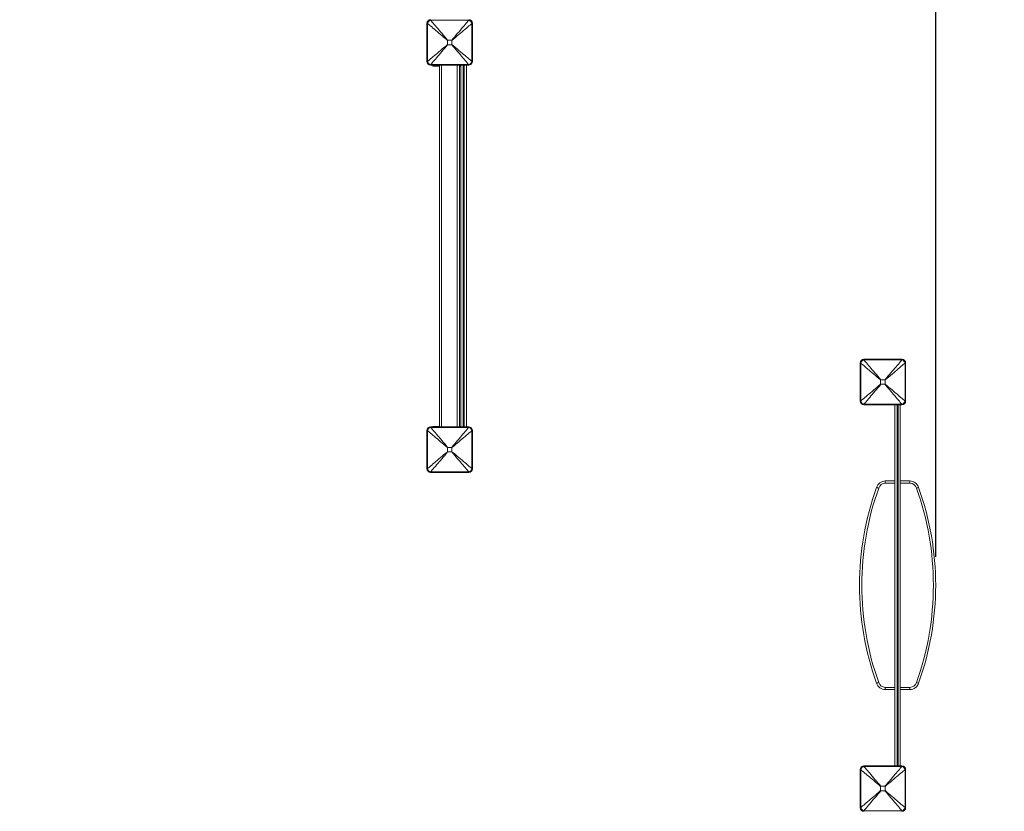
# Model space of a CAD drawing. Units: millimetres. Extents: x 5555.6 to 5564.3, y 697.7 to 708.9.
# Drawn here: x 5559.9 to 5562.1, y 700.2 to 701.9 of the extents above; entities that cross this region are included whole.
import ezdxf

# ---------------------------------------------------------------- set-up
doc = ezdxf.new("R2010")
doc.units = ezdxf.units.MM
doc.header["$PDSIZE"] = -1
doc.layers.add('DIASTASEIS', color=253, linetype='Continuous', lineweight=5)
doc.styles.get("Standard").update_dxf_attribs({"font": 'ARIALN.TTF'})
doc.dimstyles.get("Standard").update_dxf_attribs({"dimtxt": 0.18, "dimasz": 0.15, "dimexe": 0.18, "dimexo": 0.0625, "dimgap": 0.09, "dimtad": 0, "dimtih": 1, "dimtoh": 1, "dimzin": 0, "dimdsep": 46, "dimtxsty": 'Standard', "dimblk": 'OBLIQUE', "dimcen": 0.09, "dimadec": 0, "dimazin": 0, "dimtfac": 1, "dimtofl": 0, "dimtmove": 0, "dimatfit": 3, "dimfxl": 1, "dimtolj": 1, "dimtzin": 0, "dimarcsym": 0})

# ---------------------------------------------------------------- blocks, each defined once
blk = doc.blocks.new('_Oblique')
at = {"color": 0, "linetype": 'ByBlock', "lineweight": -2, "transparency": 16777216}
blk.add_line((-0.5, -0.5), (0.5, 0.5), dxfattribs=at)
blk = doc.blocks.new('*D3')
at = {"layer": 'Defpoints', "color": 0}
for p in [(5561.9532, 705.005), (5557.154, 703.1222), (5561.9532, 700.6772)]:
    blk.add_point(p, dxfattribs=at)
at = {"layer": 'DIASTASEIS', "color": 0, "lineweight": -2}
for p, q in [((5557.154, 703.1847), (5557.154, 705.185)), ((5561.9532, 700.7397), (5561.9532, 705.185)), ((5557.154, 705.005), (5559.2692, 705.005)), ((5561.9532, 705.005), (5559.838, 705.005))]:
    blk.add_line(p, q, dxfattribs=at)
at = {"layer": 'DIASTASEIS', "color": 0, "linetype": 'ByBlock', "lineweight": -2, "xscale": 0.15, "yscale": 0.15, "zscale": 0.15, "rotation": 180}
blk.add_blockref('_Oblique', (5557.154, 705.005), dxfattribs=at)
at = {"layer": 'DIASTASEIS', "color": 0, "linetype": 'ByBlock', "lineweight": -2, "xscale": 0.15, "yscale": 0.15, "zscale": 0.15}
blk.add_blockref('_Oblique', (5561.9532, 705.005), dxfattribs=at)
at = {"layer": 'DIASTASEIS', "color": 0, "insert": (5559.5536, 705.005), "char_height": 0.18, "attachment_point": 5}
blk.add_mtext('\\A1;4.80', dxfattribs=at)
blk = doc.blocks.new('*D4')
at = {"layer": 'Defpoints', "color": 0}
for p in [(5561.3905, 704.2737), (5561.8372, 699.2854), (5562.6225, 699.2854)]:
    blk.add_point(p, dxfattribs=at)
at = {"layer": 'DIASTASEIS', "color": 0, "lineweight": -2}
for p, q in [((5561.453, 704.2737), (5562.8025, 704.2737)), ((5562.6225, 704.2737), (5562.6225, 701.9615)), ((5562.6225, 699.2854), (5562.6225, 701.5977)), ((5561.8997, 699.2854), (5562.8025, 699.2854))]:
    blk.add_line(p, q, dxfattribs=at)
at = {"layer": 'DIASTASEIS', "color": 0, "linetype": 'ByBlock', "lineweight": -2, "xscale": 0.15, "yscale": 0.15, "zscale": 0.15}
for p, rotation in [((5562.6225, 704.2737), 90), ((5562.6225, 699.2854), 270)]:
    blk.add_blockref('_Oblique', p, dxfattribs=dict(at, rotation=rotation))
at = {"layer": 'DIASTASEIS', "color": 0, "insert": (5562.6225, 701.7796), "char_height": 0.18, "attachment_point": 5}
blk.add_mtext('\\A1;5.00', dxfattribs=at)
blk = doc.blocks.new('*D7')
at = {"layer": 'Defpoints', "color": 0}
for p in [(5561.5175, 705.7737), (5561.0666, 697.7876), (5564.0293, 697.7876)]:
    blk.add_point(p, dxfattribs=at)
at = {"layer": 'DIASTASEIS', "color": 0, "lineweight": -2}
for p, q in [((5561.58, 705.7737), (5564.2093, 705.7737)), ((5564.0293, 705.7737), (5564.0293, 701.9626)), ((5564.0293, 697.7876), (5564.0293, 701.5988)), ((5561.1291, 697.7876), (5564.2093, 697.7876))]:
    blk.add_line(p, q, dxfattribs=at)
at = {"layer": 'DIASTASEIS', "color": 0, "linetype": 'ByBlock', "lineweight": -2, "xscale": 0.15, "yscale": 0.15, "zscale": 0.15}
for p, rotation in [((5564.0293, 705.7737), 90), ((5564.0293, 697.7876), 270)]:
    blk.add_blockref('_Oblique', p, dxfattribs=dict(at, rotation=rotation))
at = {"layer": 'DIASTASEIS', "color": 0, "insert": (5564.0293, 701.7807), "char_height": 0.18, "attachment_point": 5}
blk.add_mtext('\\A1;8.00', dxfattribs=at)
blk = doc.blocks.new('KATOPSH_S154')
at = {"color": 7, "linetype": 'Continuous', "lineweight": 15}
for p, q in [((5560.927, 701.9192), (5560.8435, 701.9192)), ((5560.8352, 701.8284), (5560.8352, 701.9124)), ((5560.8364, 701.9122), (5560.8364, 701.8287)), ((5560.934, 701.8287), (5560.934, 701.9122)), ((5560.9352, 701.9124), (5560.9352, 701.8284)), ((5560.8803, 701.875), (5560.8803, 701.8659)), ((5560.8898, 701.8754), (5560.8807, 701.8754)), ((5560.8902, 701.8659), (5560.8902, 701.875)), ((5560.8807, 701.8655), (5560.8898, 701.8655)), ((5560.9272, 701.8204), (5560.8432, 701.8204)), ((5560.8435, 701.8216), (5560.927, 701.8216)), ((5560.8482, 701.8204), (5560.8482, 701.8182)), ((5560.8482, 701.8182), (5560.8483, 701.8182)), ((5560.8483, 701.8204), (5560.8483, 701.8182)), ((5560.8483, 701.8182), (5560.8561, 701.8182)), ((5560.8561, 701.8182), (5560.8585, 701.8182)), ((5560.8585, 701.8182), (5560.8625, 701.8182)), ((5560.8625, 701.8204), (5560.8625, 701.0254)), ((5560.9065, 701.8204), (5560.9065, 701.0254)), ((5560.9065, 701.8182), (5560.91, 701.8182)), ((5560.91, 701.0254), (5560.91, 701.8204)), ((5560.922, 701.8204), (5560.922, 701.0254)), ((5561.7872, 701.0819), (5561.7872, 701.1659)), ((5561.7884, 701.1657), (5561.7884, 701.0822)), ((5561.7952, 701.1739), (5561.8792, 701.1739)), ((5561.879, 701.1727), (5561.7955, 701.1727)), ((5561.886, 701.0822), (5561.886, 701.1657)), ((5561.8872, 701.1659), (5561.8872, 701.0819)), ((5561.8323, 701.1285), (5561.8323, 701.1194)), ((5561.8418, 701.1289), (5561.8327, 701.1289)), ((5561.8327, 701.119), (5561.8418, 701.119)), ((5561.8422, 701.1194), (5561.8422, 701.1285)), ((5561.8792, 701.0739), (5561.7952, 701.0739)), ((5561.7955, 701.0751), (5561.879, 701.0751)), ((5561.8635, 700.2804), (5561.8635, 701.0739)), ((5561.8755, 701.0739), (5561.8755, 700.2804)), ((5560.8352, 700.9334), (5560.8352, 701.0174)), ((5560.8364, 701.0172), (5560.8364, 700.9337)), ((5560.8432, 701.0254), (5560.9272, 701.0254)), ((5560.927, 701.0242), (5560.8435, 701.0242)), ((5560.8482, 701.0262), (5560.8482, 701.0254)), ((5560.8483, 701.0262), (5560.8482, 701.0262)), ((5560.8483, 701.0262), (5560.8483, 701.0254)), ((5560.8561, 701.0262), (5560.8483, 701.0262)), ((5560.8585, 701.0262), (5560.8561, 701.0262)), ((5560.8625, 701.0262), (5560.8585, 701.0262)), ((5560.91, 701.0262), (5560.9065, 701.0262)), ((5560.934, 700.9337), (5560.934, 701.0172)), ((5560.9352, 701.0174), (5560.9352, 700.9334)), ((5560.8803, 700.98), (5560.8803, 700.9709)), ((5560.8898, 700.9804), (5560.8807, 700.9804)), ((5560.8807, 700.9705), (5560.8898, 700.9705)), ((5560.8902, 700.9709), (5560.8902, 700.98)), ((5560.9272, 700.9254), (5560.8432, 700.9254)), ((5560.8435, 700.9266), (5560.927, 700.9266)), ((5561.8425, 700.9065), (5561.8425, 700.9015)), ((5561.8425, 700.9065), (5561.8635, 700.9065)), ((5561.8635, 700.9015), (5561.8425, 700.9015)), ((5561.8755, 700.9065), (5561.8965, 700.9065)), ((5561.8965, 700.9015), (5561.8755, 700.9015)), ((5561.8965, 700.9015), (5561.8965, 700.9065)), ((5561.8425, 700.4479), (5561.8425, 700.4529)), ((5561.8425, 700.4529), (5561.8635, 700.4529)), ((5561.8635, 700.4479), (5561.8425, 700.4479)), ((5561.8755, 700.4529), (5561.8965, 700.4529)), ((5561.8965, 700.4479), (5561.8755, 700.4479)), ((5561.8965, 700.4529), (5561.8965, 700.4479)), ((5561.7872, 700.1884), (5561.7872, 700.2724)), ((5561.7952, 700.2804), (5561.8792, 700.2804)), ((5561.879, 700.2792), (5561.7955, 700.2792)), ((5561.8872, 700.2724), (5561.8872, 700.1884)), ((5561.7884, 700.2722), (5561.7884, 700.1887)), ((5561.886, 700.1887), (5561.886, 700.2722)), ((5561.8323, 700.235), (5561.8323, 700.2259)), ((5561.8418, 700.2354), (5561.8327, 700.2354)), ((5561.8422, 700.2259), (5561.8422, 700.235)), ((5561.8327, 700.2255), (5561.8418, 700.2255)), ((5561.7955, 700.1816), (5561.879, 700.1816))]:
    blk.add_line(p, q, dxfattribs=at)
at = {"color": 8, "linetype": 'Continuous', "lineweight": 15}
for p, q in [((5560.8561, 701.8182), (5560.8561, 701.8204)), ((5560.8585, 701.8182), (5560.8585, 701.8204)), ((5560.8675, 701.8204), (5560.8675, 701.0254)), ((5560.9015, 701.8204), (5560.9015, 701.0254)), ((5560.915, 701.8204), (5560.915, 701.0254)), ((5560.917, 701.0254), (5560.917, 701.8204)), ((5561.8685, 701.0739), (5561.8685, 700.2804)), ((5561.8705, 700.2804), (5561.8705, 701.0739)), ((5560.8561, 701.0262), (5560.8561, 701.0254)), ((5560.8585, 701.0262), (5560.8585, 701.0254))]:
    blk.add_line(p, q, dxfattribs=at)
at = {"color": 7, "linetype": 'Continuous', "lineweight": 15, "flags": 128}
for points in [[(5560.8432, 701.9204), (5560.8433, 701.9203), (5560.8433, 701.9199), (5560.8435, 701.9192)], [(5560.8435, 701.9192), (5560.8451, 701.9173), (5560.847, 701.9151), (5560.8491, 701.9127), (5560.8513, 701.91), (5560.8537, 701.9072), (5560.8563, 701.9042), (5560.859, 701.901), (5560.8618, 701.8976), (5560.8648, 701.8941), (5560.8678, 701.8905), (5560.871, 701.8868), (5560.8742, 701.8831), (5560.8774, 701.8792), (5560.8807, 701.8754)], [(5560.8898, 701.8754), (5560.8931, 701.8792), (5560.8963, 701.8831), (5560.8995, 701.8868), (5560.9026, 701.8905), (5560.9057, 701.8941), (5560.9087, 701.8976), (5560.9115, 701.901), (5560.9142, 701.9042), (5560.9168, 701.9072), (5560.9192, 701.91), (5560.9214, 701.9127), (5560.9235, 701.9151), (5560.9253, 701.9173), (5560.927, 701.9192)], [(5560.927, 701.9192), (5560.9271, 701.9199), (5560.9272, 701.9203), (5560.9272, 701.9204)], [(5560.8364, 701.9122), (5560.8358, 701.9123), (5560.8354, 701.9124), (5560.8352, 701.9124)], [(5560.8803, 701.875), (5560.8764, 701.8783), (5560.8726, 701.8815), (5560.8688, 701.8847), (5560.8651, 701.8879), (5560.8616, 701.8909), (5560.8581, 701.8939), (5560.8547, 701.8967), (5560.8515, 701.8994), (5560.8485, 701.902), (5560.8457, 701.9044), (5560.843, 701.9066), (5560.8406, 701.9087), (5560.8384, 701.9105), (5560.8364, 701.9122)], [(5560.934, 701.9122), (5560.9321, 701.9105), (5560.9299, 701.9087), (5560.9275, 701.9066), (5560.9248, 701.9044), (5560.922, 701.902), (5560.919, 701.8994), (5560.9158, 701.8967), (5560.9124, 701.8939), (5560.9089, 701.8909), (5560.9053, 701.8879), (5560.9016, 701.8847), (5560.8979, 701.8815), (5560.894, 701.8783), (5560.8902, 701.875)], [(5560.9352, 701.9124), (5560.9351, 701.9124), (5560.9347, 701.9123), (5560.934, 701.9122)], [(5560.8364, 701.8287), (5560.8384, 701.8303), (5560.8406, 701.8322), (5560.843, 701.8343), (5560.8457, 701.8365), (5560.8485, 701.8389), (5560.8515, 701.8415), (5560.8547, 701.8442), (5560.8581, 701.847), (5560.8616, 701.85), (5560.8651, 701.853), (5560.8688, 701.8562), (5560.8726, 701.8594), (5560.8764, 701.8626), (5560.8803, 701.8659)], [(5560.8807, 701.8655), (5560.8774, 701.8616), (5560.8742, 701.8578), (5560.871, 701.854), (5560.8678, 701.8504), (5560.8648, 701.8468), (5560.8618, 701.8433), (5560.859, 701.8399), (5560.8563, 701.8367), (5560.8537, 701.8337), (5560.8513, 701.8309), (5560.8491, 701.8282), (5560.847, 701.8258), (5560.8451, 701.8236), (5560.8435, 701.8216)], [(5560.927, 701.8216), (5560.9253, 701.8236), (5560.9235, 701.8258), (5560.9214, 701.8282), (5560.9192, 701.8309), (5560.9168, 701.8337), (5560.9142, 701.8367), (5560.9115, 701.8399), (5560.9087, 701.8433), (5560.9057, 701.8468), (5560.9026, 701.8504), (5560.8995, 701.854), (5560.8963, 701.8578), (5560.8931, 701.8616), (5560.8898, 701.8655)], [(5560.8902, 701.8659), (5560.894, 701.8626), (5560.8979, 701.8594), (5560.9016, 701.8562), (5560.9053, 701.853), (5560.9089, 701.85), (5560.9124, 701.847), (5560.9158, 701.8442), (5560.919, 701.8415), (5560.922, 701.8389), (5560.9248, 701.8365), (5560.9275, 701.8343), (5560.9299, 701.8322), (5560.9321, 701.8303), (5560.934, 701.8287)], [(5560.8352, 701.8284), (5560.8354, 701.8285), (5560.8358, 701.8285), (5560.8364, 701.8287)], [(5560.8435, 701.8216), (5560.8433, 701.821), (5560.8433, 701.8206), (5560.8432, 701.8204)], [(5560.9272, 701.8204), (5560.9272, 701.8206), (5560.9271, 701.821), (5560.927, 701.8216)], [(5560.934, 701.8287), (5560.9347, 701.8285), (5560.9351, 701.8285), (5560.9352, 701.8284)], [(5561.7884, 701.1657), (5561.7878, 701.1658), (5561.7874, 701.1659), (5561.7872, 701.1659)], [(5561.8323, 701.1285), (5561.8284, 701.1318), (5561.8246, 701.135), (5561.8208, 701.1382), (5561.8171, 701.1414), (5561.8136, 701.1444), (5561.8101, 701.1474), (5561.8067, 701.1502), (5561.8035, 701.1529), (5561.8005, 701.1555), (5561.7977, 701.1579), (5561.795, 701.1601), (5561.7926, 701.1622), (5561.7904, 701.164), (5561.7884, 701.1657)], [(5561.7952, 701.1739), (5561.7953, 701.1738), (5561.7953, 701.1734), (5561.7955, 701.1727)], [(5561.7955, 701.1727), (5561.7971, 701.1708), (5561.799, 701.1686), (5561.8011, 701.1662), (5561.8033, 701.1635), (5561.8057, 701.1607), (5561.8083, 701.1577), (5561.811, 701.1545), (5561.8138, 701.1511), (5561.8168, 701.1476), (5561.8198, 701.144), (5561.823, 701.1403), (5561.8262, 701.1366), (5561.8294, 701.1327), (5561.8327, 701.1289)], [(5561.8418, 701.1289), (5561.8451, 701.1327), (5561.8483, 701.1366), (5561.8515, 701.1403), (5561.8546, 701.144), (5561.8577, 701.1476), (5561.8607, 701.1511), (5561.8635, 701.1545), (5561.8662, 701.1577), (5561.8688, 701.1607), (5561.8712, 701.1635), (5561.8734, 701.1662), (5561.8755, 701.1686), (5561.8773, 701.1708), (5561.879, 701.1727)], [(5561.886, 701.1657), (5561.8841, 701.164), (5561.8819, 701.1622), (5561.8795, 701.1601), (5561.8768, 701.1579), (5561.874, 701.1555), (5561.871, 701.1529), (5561.8678, 701.1502), (5561.8644, 701.1474), (5561.8609, 701.1444), (5561.8573, 701.1414), (5561.8536, 701.1382), (5561.8499, 701.135), (5561.846, 701.1318), (5561.8422, 701.1285)], [(5561.879, 701.1727), (5561.8791, 701.1734), (5561.8792, 701.1738), (5561.8792, 701.1739)], [(5561.8872, 701.1659), (5561.8871, 701.1659), (5561.8867, 701.1658), (5561.886, 701.1657)], [(5561.7884, 701.0822), (5561.7904, 701.0838), (5561.7926, 701.0857), (5561.795, 701.0878), (5561.7977, 701.09), (5561.8005, 701.0924), (5561.8035, 701.095), (5561.8067, 701.0977), (5561.8101, 701.1005), (5561.8136, 701.1035), (5561.8171, 701.1065), (5561.8208, 701.1097), (5561.8246, 701.1129), (5561.8284, 701.1161), (5561.8323, 701.1194)], [(5561.8327, 701.119), (5561.8294, 701.1151), (5561.8262, 701.1113), (5561.823, 701.1075), (5561.8198, 701.1039), (5561.8168, 701.1003), (5561.8138, 701.0968), (5561.811, 701.0934), (5561.8083, 701.0902), (5561.8057, 701.0872), (5561.8033, 701.0844), (5561.8011, 701.0817), (5561.799, 701.0793), (5561.7971, 701.0771), (5561.7955, 701.0751)], [(5561.879, 701.0751), (5561.8773, 701.0771), (5561.8755, 701.0793), (5561.8734, 701.0817), (5561.8712, 701.0844), (5561.8688, 701.0872), (5561.8662, 701.0902), (5561.8635, 701.0934), (5561.8607, 701.0968), (5561.8577, 701.1003), (5561.8546, 701.1039), (5561.8515, 701.1075), (5561.8483, 701.1113), (5561.8451, 701.1151), (5561.8418, 701.119)], [(5561.8422, 701.1194), (5561.846, 701.1161), (5561.8499, 701.1129), (5561.8536, 701.1097), (5561.8573, 701.1065), (5561.8609, 701.1035), (5561.8644, 701.1005), (5561.8678, 701.0977), (5561.871, 701.095), (5561.874, 701.0924), (5561.8768, 701.09), (5561.8795, 701.0878), (5561.8819, 701.0857), (5561.8841, 701.0838), (5561.886, 701.0822)], [(5561.7955, 701.0751), (5561.7953, 701.0745), (5561.7953, 701.0741), (5561.7952, 701.0739)], [(5561.8792, 701.0739), (5561.8792, 701.0741), (5561.8791, 701.0745), (5561.879, 701.0751)], [(5561.886, 701.0822), (5561.8867, 701.082), (5561.8871, 701.082), (5561.8872, 701.0819)], [(5560.8364, 701.0172), (5560.8358, 701.0173), (5560.8354, 701.0174), (5560.8352, 701.0174)], [(5560.8803, 700.98), (5560.8764, 700.9833), (5560.8726, 700.9865), (5560.8688, 700.9897), (5560.8651, 700.9929), (5560.8616, 700.9959), (5560.8581, 700.9989), (5560.8547, 701.0017), (5560.8515, 701.0044), (5560.8485, 701.007), (5560.8457, 701.0094), (5560.843, 701.0116), (5560.8406, 701.0137), (5560.8384, 701.0155), (5560.8364, 701.0172)], [(5560.8432, 701.0254), (5560.8433, 701.0253), (5560.8433, 701.0249), (5560.8435, 701.0242)], [(5560.8435, 701.0242), (5560.8451, 701.0223), (5560.847, 701.0201), (5560.8491, 701.0177), (5560.8513, 701.015), (5560.8537, 701.0122), (5560.8563, 701.0092), (5560.859, 701.006), (5560.8618, 701.0026), (5560.8648, 700.9991), (5560.8678, 700.9955), (5560.871, 700.9918), (5560.8742, 700.9881), (5560.8774, 700.9842), (5560.8807, 700.9804)], [(5560.8898, 700.9804), (5560.8931, 700.9842), (5560.8963, 700.9881), (5560.8995, 700.9918), (5560.9026, 700.9955), (5560.9057, 700.9991), (5560.9087, 701.0026), (5560.9115, 701.006), (5560.9142, 701.0092), (5560.9168, 701.0122), (5560.9192, 701.015), (5560.9214, 701.0177), (5560.9235, 701.0201), (5560.9253, 701.0223), (5560.927, 701.0242)], [(5560.934, 701.0172), (5560.9321, 701.0155), (5560.9299, 701.0137), (5560.9275, 701.0116), (5560.9248, 701.0094), (5560.922, 701.007), (5560.919, 701.0044), (5560.9158, 701.0017), (5560.9124, 700.9989), (5560.9089, 700.9959), (5560.9053, 700.9929), (5560.9016, 700.9897), (5560.8979, 700.9865), (5560.894, 700.9833), (5560.8902, 700.98)], [(5560.927, 701.0242), (5560.9271, 701.0249), (5560.9272, 701.0253), (5560.9272, 701.0254)], [(5560.9352, 701.0174), (5560.9351, 701.0174), (5560.9347, 701.0173), (5560.934, 701.0172)], [(5560.8364, 700.9337), (5560.8384, 700.9353), (5560.8406, 700.9372), (5560.843, 700.9393), (5560.8457, 700.9415), (5560.8485, 700.9439), (5560.8515, 700.9465), (5560.8547, 700.9492), (5560.8581, 700.952), (5560.8616, 700.955), (5560.8651, 700.958), (5560.8688, 700.9612), (5560.8726, 700.9644), (5560.8764, 700.9676), (5560.8803, 700.9709)], [(5560.8807, 700.9705), (5560.8774, 700.9666), (5560.8742, 700.9628), (5560.871, 700.959), (5560.8678, 700.9554), (5560.8648, 700.9518), (5560.8618, 700.9483), (5560.859, 700.9449), (5560.8563, 700.9417), (5560.8537, 700.9387), (5560.8513, 700.9359), (5560.8491, 700.9332), (5560.847, 700.9308), (5560.8451, 700.9286), (5560.8435, 700.9266)], [(5560.927, 700.9266), (5560.9253, 700.9286), (5560.9235, 700.9308), (5560.9214, 700.9332), (5560.9192, 700.9359), (5560.9168, 700.9387), (5560.9142, 700.9417), (5560.9115, 700.9449), (5560.9087, 700.9483), (5560.9057, 700.9518), (5560.9026, 700.9554), (5560.8995, 700.959), (5560.8963, 700.9628), (5560.8931, 700.9666), (5560.8898, 700.9705)], [(5560.8902, 700.9709), (5560.894, 700.9676), (5560.8979, 700.9644), (5560.9016, 700.9612), (5560.9053, 700.958), (5560.9089, 700.955), (5560.9124, 700.952), (5560.9158, 700.9492), (5560.919, 700.9465), (5560.922, 700.9439), (5560.9248, 700.9415), (5560.9275, 700.9393), (5560.9299, 700.9372), (5560.9321, 700.9353), (5560.934, 700.9337)], [(5560.8352, 700.9334), (5560.8354, 700.9335), (5560.8358, 700.9335), (5560.8364, 700.9337)], [(5560.8435, 700.9266), (5560.8433, 700.926), (5560.8433, 700.9256), (5560.8432, 700.9254)], [(5560.9272, 700.9254), (5560.9272, 700.9256), (5560.9271, 700.926), (5560.927, 700.9266)], [(5560.934, 700.9337), (5560.9347, 700.9335), (5560.9351, 700.9335), (5560.9352, 700.9334)], [(5561.8233, 700.8924), (5561.8236, 700.8923), (5561.8244, 700.892), (5561.8256, 700.8916), (5561.827, 700.8911), (5561.828, 700.8908), (5561.8281, 700.8908)], [(5561.9109, 700.8908), (5561.9109, 700.8908), (5561.9119, 700.8911), (5561.9134, 700.8916), (5561.9146, 700.892), (5561.9154, 700.8923), (5561.9156, 700.8924)], [(5561.8233, 700.462), (5561.8236, 700.4621), (5561.8244, 700.4624), (5561.8256, 700.4628), (5561.827, 700.4632), (5561.828, 700.4636), (5561.8281, 700.4636)], [(5561.9109, 700.4636), (5561.9109, 700.4636), (5561.9119, 700.4632), (5561.9134, 700.4628), (5561.9146, 700.4624), (5561.9154, 700.4621), (5561.9156, 700.462)], [(5561.7884, 700.2722), (5561.7878, 700.2723), (5561.7874, 700.2724), (5561.7872, 700.2724)], [(5561.7952, 700.2804), (5561.7953, 700.2803), (5561.7953, 700.2799), (5561.7955, 700.2792)], [(5561.7955, 700.2792), (5561.7971, 700.2773), (5561.799, 700.2751), (5561.8011, 700.2727), (5561.8033, 700.27), (5561.8057, 700.2672), (5561.8083, 700.2642), (5561.811, 700.261), (5561.8138, 700.2576), (5561.8168, 700.2541), (5561.8198, 700.2505), (5561.823, 700.2468), (5561.8262, 700.2431), (5561.8294, 700.2392), (5561.8327, 700.2354)], [(5561.8418, 700.2354), (5561.8451, 700.2392), (5561.8483, 700.2431), (5561.8515, 700.2468), (5561.8546, 700.2505), (5561.8577, 700.2541), (5561.8607, 700.2576), (5561.8635, 700.261), (5561.8662, 700.2642), (5561.8688, 700.2672), (5561.8712, 700.27), (5561.8734, 700.2727), (5561.8755, 700.2751), (5561.8773, 700.2773), (5561.879, 700.2792)], [(5561.879, 700.2792), (5561.8791, 700.2799), (5561.8792, 700.2803), (5561.8792, 700.2804)], [(5561.8872, 700.2724), (5561.8871, 700.2724), (5561.8867, 700.2723), (5561.886, 700.2722)], [(5561.8323, 700.235), (5561.8284, 700.2383), (5561.8246, 700.2415), (5561.8208, 700.2447), (5561.8171, 700.2479), (5561.8136, 700.2509), (5561.8101, 700.2539), (5561.8067, 700.2567), (5561.8035, 700.2594), (5561.8005, 700.262), (5561.7977, 700.2644), (5561.795, 700.2666), (5561.7926, 700.2687), (5561.7904, 700.2705), (5561.7884, 700.2722)], [(5561.886, 700.2722), (5561.8841, 700.2705), (5561.8819, 700.2687), (5561.8795, 700.2666), (5561.8768, 700.2644), (5561.874, 700.262), (5561.871, 700.2594), (5561.8678, 700.2567), (5561.8644, 700.2539), (5561.8609, 700.2509), (5561.8573, 700.2479), (5561.8536, 700.2447), (5561.8499, 700.2415), (5561.846, 700.2383), (5561.8422, 700.235)], [(5561.7884, 700.1887), (5561.7904, 700.1903), (5561.7926, 700.1922), (5561.795, 700.1943), (5561.7977, 700.1965), (5561.8005, 700.1989), (5561.8035, 700.2015), (5561.8067, 700.2042), (5561.8101, 700.207), (5561.8136, 700.21), (5561.8171, 700.213), (5561.8208, 700.2162), (5561.8246, 700.2194), (5561.8284, 700.2226), (5561.8323, 700.2259)], [(5561.8327, 700.2255), (5561.8294, 700.2216), (5561.8262, 700.2178), (5561.823, 700.214), (5561.8198, 700.2104), (5561.8168, 700.2068), (5561.8138, 700.2033), (5561.811, 700.1999), (5561.8083, 700.1967), (5561.8057, 700.1937), (5561.8033, 700.1909), (5561.8011, 700.1882), (5561.799, 700.1858), (5561.7971, 700.1836), (5561.7955, 700.1816)], [(5561.879, 700.1816), (5561.8773, 700.1836), (5561.8755, 700.1858), (5561.8734, 700.1882), (5561.8712, 700.1909), (5561.8688, 700.1937), (5561.8662, 700.1967), (5561.8635, 700.1999), (5561.8607, 700.2033), (5561.8577, 700.2068), (5561.8546, 700.2104), (5561.8515, 700.214), (5561.8483, 700.2178), (5561.8451, 700.2216), (5561.8418, 700.2255)], [(5561.8422, 700.2259), (5561.846, 700.2226), (5561.8499, 700.2194), (5561.8536, 700.2162), (5561.8573, 700.213), (5561.8609, 700.21), (5561.8644, 700.207), (5561.8678, 700.2042), (5561.871, 700.2015), (5561.874, 700.1989), (5561.8768, 700.1965), (5561.8795, 700.1943), (5561.8819, 700.1922), (5561.8841, 700.1903), (5561.886, 700.1887)], [(5561.7872, 700.1884), (5561.7874, 700.1885), (5561.7878, 700.1885), (5561.7884, 700.1887)], [(5561.886, 700.1887), (5561.8867, 700.1885), (5561.8871, 700.1885), (5561.8872, 700.1884)], [(5561.7955, 700.1816), (5561.7953, 700.181), (5561.7953, 700.1806), (5561.7952, 700.1804)], [(5561.8792, 700.1804), (5561.8792, 700.1806), (5561.8791, 700.181), (5561.879, 700.1816)]]:
    blk.add_lwpolyline(points, dxfattribs=at)
at = {"color": 7, "linetype": 'Continuous', "lineweight": 15}
for centre, radius, start, end in [((5560.8432, 701.9124), 0.008, 90, 180), ((5560.8457, 701.9099), 0.00959, 103.6936, 166.3064), ((5560.9247, 701.9099), 0.00959, 13.6947, 76.3053), ((5560.9272, 701.9124), 0.008, 0, 90), ((5560.8806, 701.875), 0.000345, 84.5521, 185.4843), ((5560.8898, 701.875), 0.000345, 354.5309, 95.4328), ((5560.8806, 701.8658), 0.000345, 174.515, 275.485), ((5560.8898, 701.8658), 0.000345, 264.5284, 5.4716), ((5560.8432, 701.8284), 0.008, 180, 270), ((5560.8457, 701.8309), 0.00959, 193.6959, 256.3041), ((5560.9247, 701.8309), 0.00959, 283.697, 346.303), ((5560.9272, 701.8284), 0.008, 270, 0), ((5561.7952, 701.1659), 0.008, 90, 180), ((5561.7977, 701.1634), 0.00959, 103.6893, 166.3107), ((5561.8767, 701.1634), 0.00959, 13.6915, 76.3085), ((5561.8792, 701.1659), 0.008, 0, 90), ((5561.8326, 701.1285), 0.000345, 84.6442, 185.3195), ((5561.8326, 701.1193), 0.000345, 174.6404, 275.396), ((5561.8418, 701.1285), 0.000345, 354.5309, 95.4328), ((5561.8418, 701.1193), 0.000345, 264.5393, 5.4971), ((5561.7863, 701.0899), 0.00806, 276.991, 285.6377), ((5561.7952, 701.0819), 0.008, 180, 270), ((5561.7977, 701.0844), 0.00959, 193.6892, 256.3089), ((5561.8767, 701.0844), 0.00959, 283.6934, 346.3086), ((5561.8792, 701.0819), 0.008, 270, 0), ((5560.8432, 701.0174), 0.008, 90, 180), ((5560.8457, 701.0149), 0.00959, 103.6948, 166.3052), ((5560.9247, 701.0149), 0.00959, 13.6959, 76.3041), ((5560.9272, 701.0174), 0.008, 0, 90), ((5560.8806, 700.98), 0.000344, 84.4796, 185.5204), ((5560.8806, 700.9708), 0.000345, 174.515, 275.485), ((5560.8898, 700.98), 0.000345, 354.5061, 95.4939), ((5560.8898, 700.9708), 0.000345, 264.5284, 5.4716), ((5560.8432, 700.9334), 0.008, 180, 270), ((5560.8457, 700.9359), 0.00959, 193.6948, 256.3052), ((5560.9247, 700.9359), 0.00959, 283.6959, 346.3041), ((5560.9272, 700.9334), 0.008, 270, 0), ((5561.8425, 700.8865), 0.02, 90, 162.9562), ((5561.8425, 700.8865), 0.015, 90, 163.3831), ((5561.8965, 700.8865), 0.02, 17.0438, 90), ((5561.8965, 700.8865), 0.015, 16.6169, 90), ((5562.4211, 700.6772), 0.6353, 160.203, 199.797), ((5562.4211, 700.6772), 0.6303, 160.1913, 199.8087), ((5561.3179, 700.6772), 0.6303, 340.1913, 19.8087), ((5561.3179, 700.6772), 0.6353, 340.203, 19.797), ((5561.8425, 700.4679), 0.02, 197.0438, 270), ((5561.8425, 700.4679), 0.015, 196.6169, 270), ((5561.8965, 700.4679), 0.015, 270, 343.3831), ((5561.8965, 700.4679), 0.02, 270, 342.9562), ((5561.7952, 700.2724), 0.008, 90, 180), ((5561.7977, 700.2699), 0.00959, 103.6911, 166.3108), ((5561.8767, 700.2699), 0.00959, 13.6914, 76.3066), ((5561.8792, 700.2724), 0.008, 0, 90), ((5561.8326, 700.235), 0.000345, 84.5888, 185.3748), ((5561.8418, 700.235), 0.000345, 354.4953, 95.4684), ((5561.8326, 700.2258), 0.000345, 174.6404, 275.396), ((5561.8418, 700.2258), 0.000345, 264.5787, 5.4576), ((5561.7952, 700.1884), 0.008, 180, 270), ((5561.7977, 700.1909), 0.00959, 193.6948, 256.3052), ((5561.8767, 700.1909), 0.00959, 283.697, 346.303), ((5561.8792, 700.1884), 0.008, 270, 0)]:
    blk.add_arc(centre, radius, start, end, dxfattribs=at)
at = {"layer": 'DIASTASEIS'}
blk.add_lwpolyline([(5557.154, 702.5022), (5557.154, 704.2737), (5557.154, 704.2737), (5561.9532, 704.2737), (5561.9532, 700.7397)], dxfattribs=at)

msp = doc.modelspace()

# ---------------------------------------------------------------- block references
msp.add_blockref('KATOPSH_S154', (0, 0))

# ---------------------------------------------------------------- dimensions: what is measured, and where the dimension line sits
at = {"layer": 'DIASTASEIS'}
for base, p1, p2, text, picture, middle in [((5564.0293, 697.7876), (5561.5175, 705.7737), (5561.0666, 697.7876), '8.00', '*D7', (5564.0293, 701.7807)), ((5562.6225, 699.2854), (5561.3905, 704.2737), (5561.8372, 699.2854), '5.00', '*D4', (5562.6225, 701.7796))]:
    dim = msp.add_linear_dim(base=base, p1=p1, p2=p2, angle=90, text=text, dimstyle='Standard', dxfattribs=at)
    dim.commit()
    dim.dimension.update_dxf_attribs({"geometry": picture, "text_midpoint": middle})
dim = msp.add_linear_dim(base=(5561.9532, 705.005), p1=(5557.154, 703.1222), p2=(5561.9532, 700.6772), dimstyle='Standard', dxfattribs=at)
dim.commit()
dim.dimension.update_dxf_attribs({"geometry": '*D3', "text_midpoint": (5559.5536, 705.005)})

doc.saveas('drawing.dxf')
